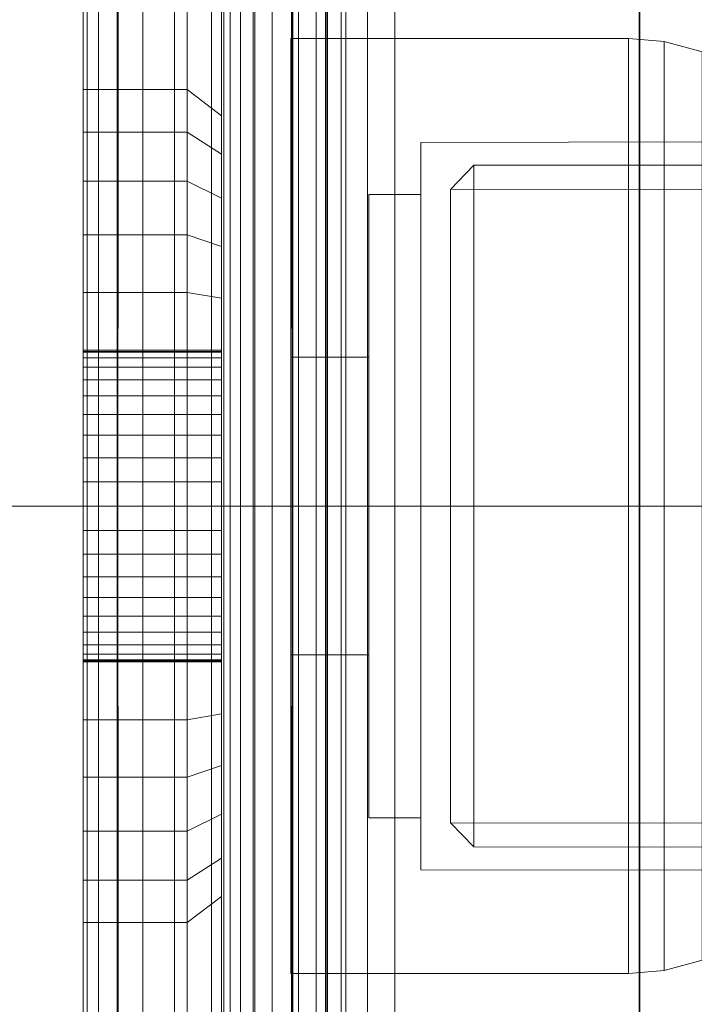
# Model space of a CAD drawing. Units: millimetres. Extents: x -728 to 9081, y -908 to 10290.
# Drawn here: x 4379 to 4398, y 5553 to 5581 of the extents above; entities that cross this region are included whole.
import ezdxf

# ---------------------------------------------------------------- set-up
doc = ezdxf.new("R2010")
doc.units = ezdxf.units.MM
for name, pattern in [('Dashed', [56.444445, 28.222222, -28.222222]), ('Dot & Dashed', [67.027776, 35.277777, -17.638888, 0, -14.111111]), ('Hidden Line', [39.122222, 28.222222, -10.9]), ('Wipeout_Contour', [1000, 0, -1000])]:
    doc.linetypes.add(name, pattern=pattern)
for name, color, linetype, lineweight in [('2D Drafting - General_Pen_No__101', 7, 'Continuous', 20), ('Interior - Furniture _Pen_No__101', 7, 'Continuous', 20), ('Interior - Furniture _Pen_No__87', 7, 'Continuous', 20), ('Structural - Bearing_Pen_No__69', 7, 'Continuous', 20), ('Structural - Bearing_Pen_No__87', 7, 'Continuous', 20), ('Structural - Bearing_Pen_No__89', 7, 'Continuous', 20), ('Structural - Bearing_Pen_No__90', 7, 'Continuous', 20)]:
    doc.layers.add(name, color=color, linetype=linetype, lineweight=lineweight)
for name, color, linetype in [('Dimensions', 7, 'Continuous'), ('Interior - Furniture', 7, 'Continuous'), ('Structural - Bearing', 7, 'Continuous')]:
    doc.layers.add(name, color=color, linetype=linetype)
doc.styles.get("Standard").update_dxf_attribs({"font": 'arial.ttf'})
doc.dimstyles.new('Leikkiset keinu', dxfattribs={"dimtxt": 150, "dimasz": 2.5, "dimexe": 0.06, "dimexo": 0.625, "dimtad": 0, "dimtih": 1, "dimtoh": 1, "dimdec": 0, "dimtxsty": 'Standard', "dimcen": 2.5, "dimadec": 0, "dimazin": 0, "dimtfac": 1, "dimtmove": 0, "dimatfit": 3, "dimfxl": 1, "dimarcsym": 0})

# ---------------------------------------------------------------- blocks, each defined once
blk = doc.blocks.new('Slab_2', base_point=(-1329.99, 256))
at = {"layer": 'Structural - Bearing_Pen_No__89', "linetype": 'Continuous', "flags": 128}
blk.add_lwpolyline([(-1329.99, 256), (-1329.99, 324, 0.414214), (-1335.99, 330), (-1403.99, 330, 0.414214), (-1409.99, 324), (-1409.99, 256, 0.414214), (-1403.99, 250), (-1335.99, 250, 0.414214)], format="xyb", close=True, dxfattribs=at)
blk = doc.blocks.new('Slab_4', base_point=(-1322.99, -318))
at = {"layer": 'Structural - Bearing_Pen_No__89', "linetype": 'Continuous', "flags": 128}
blk.add_lwpolyline([(-1322.99, -318), (-1322.99, -243), (-1397.99, -243), (-1397.99, 243), (-1322.99, 243), (-1322.99, 318), (-836.99, 318), (-836.99, 243), (-761.99, 243), (-761.99, -243), (-836.99, -243), (-836.99, -318)], close=True, dxfattribs=at)
blk = doc.blocks.new('Wall_4', base_point=(-1328.99, 324))
at = {"color": 254, "linetype": 'Wipeout_Contour', "lineweight": 0, "ltscale": 5425.834996}
blk.add_wipeout([(-1328.99, 324), (-1328.99, 249), (-1322.99, 243), (-1322.99, 318)], dxfattribs=at).dxf.layer = 'Structural - Bearing'
at = {"layer": 'Structural - Bearing_Pen_No__87', "linetype": 'Continuous', "flags": 128}
for points in [[(-1328.99, 324), (-1328.99, 249)], [(-1322.99, 243), (-1322.99, 318)]]:
    blk.add_lwpolyline(points, dxfattribs=at)
blk = doc.blocks.new('A06_333(1)')
at = {"layer": 'Interior - Furniture _Pen_No__101', "linetype": 'Continuous'}
for p, q in [((29, -87, 29), (29, -29, 29)), ((29, -29, 29), (29, -87, 29)), ((29.111, -87, 29), (29.111, -29, 29)), ((29.111, -29, 29), (29.111, -87, 29)), ((29.44, -29, 29), (29.44, -87, 29)), ((29.44, -87, 29), (29.44, -29, 29)), ((29.981, -29, 29), (29.981, -87, 29)), ((29.981, -87, 29), (29.981, -29, 29)), ((30.719, -87, 29), (30.719, -29, 29)), ((30.719, -29, 29), (30.719, -87, 29)), ((31.636, -29, 29), (31.636, -87, 29)), ((31.636, -87, 29), (31.636, -29, 29)), ((32.71, -87, 29), (32.71, -29, 29)), ((32.71, -29, 29), (32.71, -87, 29)), ((33.914, -29, 29), (33.914, -87, 29)), ((33.914, -87, 29), (33.914, -29, 29)), ((35.219, -29, 29), (35.219, -87, 29)), ((35.219, -87, 29), (35.219, -29, 29)), ((36.592, -87, 29), (36.592, -29, 29)), ((36.592, -29, 29), (36.592, -87, 29)), ((38, -87, 29), (38, -29, 29)), ((38, -29, 29), (38, -87, 29)), ((33, -30, 29), (33, -86, 29)), ((33, -86, 29), (33, -30, 29)), ((33.062, -86, 29), (33.062, -30, 29)), ((33.245, -86, 29), (33.245, -30, 29)), ((33.545, -86, 29), (33.545, -30, 29)), ((33.955, -86, 29), (33.955, -30, 29)), ((34.464, -86, 29), (34.464, -30, 29)), ((35.061, -86, 29), (35.061, -30, 29)), ((35.73, -86, 29), (35.73, -30, 29)), ((36.455, -86, 29), (36.455, -30, 29)), ((37.218, -86, 29), (37.218, -30, 29)), ((38, -30, 29), (38, -86, 29)), ((38, -86, 29), (38, -30, 29)), ((29, -40.032, 29), (29, -45.974, 29)), ((29, -45.974, 29), (29, -40.032, 29)), ((32, -40.032, 29), (32, -45.974, 29)), ((32, -45.974, 29), (32, -40.032, 29)), ((33, -46.73, 29), (33, -40.873, 29)), ((33, -40.873, 29), (33, -46.73, 29)), ((29, -45.974, 29), (29, -47.202, 29)), ((32, -45.974, 29), (29, -45.974, 29)), ((29, -45.974, 29), (32, -45.974, 29)), ((29, -47.202, 29), (29, -45.974, 29)), ((32, -45.974, 29), (32, -47.202, 29)), ((33, -46.73, 29), (32, -45.974, 29)), ((32, -45.974, 29), (33, -46.73, 29)), ((32, -47.202, 29), (32, -45.974, 29)), ((33, -47.835, 29), (33, -46.73, 29)), ((33, -46.73, 29), (33, -47.835, 29)), ((29, -47.202, 29), (29, -48.615, 29)), ((32, -47.202, 29), (29, -47.202, 29)), ((29, -48.615, 29), (29, -47.202, 29)), ((32, -47.202, 29), (32, -48.615, 29)), ((33, -47.835, 29), (32, -47.202, 29)), ((32, -48.615, 29), (32, -47.202, 29)), ((33, -49.107, 29), (33, -47.835, 29)), ((33, -47.835, 29), (33, -49.107, 29)), ((29, -48.615, 29), (29, -50.172, 29)), ((32, -48.615, 29), (29, -48.615, 29)), ((29, -50.172, 29), (29, -48.615, 29)), ((29, -48.615, 29), (32, -48.615, 29)), ((32, -48.615, 29), (32, -50.172, 29)), ((33, -49.107, 29), (32, -48.615, 29)), ((32, -50.172, 29), (32, -48.615, 29)), ((32, -48.615, 29), (33, -49.107, 29)), ((33, -50.509, 29), (33, -49.107, 29)), ((33, -49.107, 29), (33, -50.509, 29)), ((29, -50.172, 29), (29, -51.829, 29)), ((29, -51.829, 29), (29, -50.172, 29)), ((29, -50.172, 29), (32, -50.172, 29)), ((32, -50.172, 29), (29, -50.172, 29)), ((32, -50.172, 29), (32, -51.829, 29)), ((32, -51.829, 29), (32, -50.172, 29)), ((32, -50.172, 29), (33, -50.509, 29)), ((33, -50.509, 29), (32, -50.172, 29)), ((33, -51.999, 29), (33, -50.509, 29)), ((33, -50.509, 29), (33, -51.999, 29)), ((29, -51.829, 29), (29, -53.535, 29)), ((32, -51.829, 29), (29, -51.829, 29)), ((29, -51.829, 29), (32, -51.829, 29)), ((29, -53.535, 29), (29, -51.829, 29)), ((32, -51.829, 29), (32, -53.535, 29)), ((33, -51.999, 29), (32, -51.829, 29)), ((32, -51.829, 29), (33, -51.999, 29)), ((32, -53.535, 29), (32, -51.829, 29)), ((33, -53.535, 29), (33, -51.999, 29)), ((33, -51.999, 29), (33, -53.535, 29)), ((33, -53.5, 29), (29, -53.5, 29)), ((29, -53.5, 29), (29, -53.555, 29)), ((29, -53.555, 29), (29, -53.5, 29)), ((29, -53.5, 29), (29, -53.555, 29)), ((29, -53.5, 29), (33, -53.5, 29)), ((29, -53.555, 29), (29, -53.5, 29)), ((29, -62.465, 29), (29, -53.535, 29)), ((29, -53.535, 29), (32, -53.535, 29)), ((29, -53.535, 29), (29, -62.465, 29)), ((32, -53.535, 29), (29, -53.535, 29)), ((29, -53.555, 29), (29, -53.72, 29)), ((33, -53.555, 29), (29, -53.555, 29)), ((29, -53.72, 29), (29, -53.555, 29)), ((29, -53.555, 29), (29, -53.72, 29)), ((33, -53.555, 29), (29, -53.555, 29)), ((29, -53.72, 29), (29, -53.555, 29)), ((29, -53.72, 29), (29, -53.99, 29)), ((33, -53.72, 29), (29, -53.72, 29)), ((29, -53.99, 29), (29, -53.72, 29)), ((29, -53.72, 29), (29, -53.99, 29)), ((33, -53.72, 29), (29, -53.72, 29)), ((29, -53.99, 29), (29, -53.72, 29)), ((32, -53.535, 29), (32, -62.465, 29)), ((33, -53.535, 29), (32, -53.535, 29)), ((32, -62.465, 29), (32, -53.535, 29)), ((32, -53.535, 29), (33, -53.535, 29)), ((33, -53.555, 29), (33, -53.5, 29)), ((33, -53.5, 29), (33, -53.555, 29)), ((33, -53.555, 29), (33, -53.5, 29)), ((33, -53.5, 29), (33, -53.555, 29)), ((33, -62.465, 29), (33, -53.535, 29)), ((33, -53.535, 29), (33, -62.465, 29)), ((33, -53.72, 29), (33, -53.555, 29)), ((33, -53.72, 29), (33, -53.555, 29)), ((33, -53.555, 29), (33, -53.72, 29)), ((33, -53.555, 29), (33, -53.72, 29)), ((33, -53.99, 29), (33, -53.72, 29)), ((33, -53.99, 29), (33, -53.72, 29)), ((33, -53.72, 29), (33, -53.99, 29)), ((33, -53.72, 29), (33, -53.99, 29)), ((33, -53.99, 29), (29, -53.99, 29)), ((29, -53.99, 29), (29, -54.359, 29)), ((29, -54.359, 29), (29, -53.99, 29)), ((29, -53.99, 29), (29, -54.359, 29)), ((33, -53.99, 29), (29, -53.99, 29)), ((29, -54.359, 29), (29, -53.99, 29)), ((33, -54.359, 29), (33, -53.99, 29)), ((33, -54.359, 29), (33, -53.99, 29)), ((33, -53.99, 29), (33, -54.359, 29)), ((33, -53.99, 29), (33, -54.359, 29)), ((29, -54.359, 29), (29, -54.818, 29)), ((33, -54.359, 29), (29, -54.359, 29)), ((29, -54.818, 29), (29, -54.359, 29)), ((29, -54.359, 29), (29, -54.818, 29)), ((33, -54.359, 29), (29, -54.359, 29)), ((29, -54.818, 29), (29, -54.359, 29)), ((33, -54.818, 29), (33, -54.359, 29)), ((33, -54.818, 29), (33, -54.359, 29)), ((33, -54.359, 29), (33, -54.818, 29)), ((33, -54.359, 29), (33, -54.818, 29)), ((33, -54.818, 29), (29, -54.818, 29)), ((29, -54.818, 29), (29, -55.355, 29)), ((29, -55.355, 29), (29, -54.818, 29)), ((29, -54.818, 29), (29, -55.355, 29)), ((33, -54.818, 29), (29, -54.818, 29)), ((29, -55.355, 29), (29, -54.818, 29)), ((33, -55.355, 29), (33, -54.818, 29)), ((33, -55.355, 29), (33, -54.818, 29)), ((33, -54.818, 29), (33, -55.355, 29)), ((33, -54.818, 29), (33, -55.355, 29)), ((29, -55.355, 29), (29, -55.957, 29)), ((33, -55.355, 29), (29, -55.355, 29)), ((29, -55.957, 29), (29, -55.355, 29)), ((29, -55.355, 29), (29, -55.957, 29)), ((33, -55.355, 29), (29, -55.355, 29)), ((29, -55.957, 29), (29, -55.355, 29)), ((33, -55.957, 29), (33, -55.355, 29)), ((33, -55.957, 29), (33, -55.355, 29)), ((33, -55.355, 29), (33, -55.957, 29)), ((33, -55.355, 29), (33, -55.957, 29)), ((29, -55.957, 29), (29, -56.609, 29)), ((33, -55.957, 29), (29, -55.957, 29)), ((29, -56.609, 29), (29, -55.957, 29)), ((29, -55.957, 29), (29, -56.609, 29)), ((33, -55.957, 29), (29, -55.957, 29)), ((29, -56.609, 29), (29, -55.957, 29)), ((33, -56.609, 29), (33, -55.957, 29)), ((33, -56.609, 29), (33, -55.957, 29)), ((33, -55.957, 29), (33, -56.609, 29)), ((33, -55.957, 29), (33, -56.609, 29)), ((33, -56.609, 29), (29, -56.609, 29)), ((29, -56.609, 29), (29, -57.296, 29)), ((29, -57.296, 29), (29, -56.609, 29)), ((29, -56.609, 29), (29, -57.296, 29)), ((33, -56.609, 29), (29, -56.609, 29)), ((29, -57.296, 29), (29, -56.609, 29)), ((33, -57.296, 29), (33, -56.609, 29)), ((33, -57.296, 29), (33, -56.609, 29)), ((33, -56.609, 29), (33, -57.296, 29)), ((33, -56.609, 29), (33, -57.296, 29)), ((29, -57.296, 29), (29, -58, 29)), ((33, -57.296, 29), (29, -57.296, 29)), ((29, -58, 29), (29, -57.296, 29)), ((29, -57.296, 29), (29, -58, 29)), ((33, -57.296, 29), (29, -57.296, 29)), ((29, -58, 29), (29, -57.296, 29)), ((33, -58, 29), (33, -57.296, 29)), ((33, -58, 29), (33, -57.296, 29)), ((33, -57.296, 29), (33, -58, 29)), ((33, -57.296, 29), (33, -58, 29)), ((33, -58, 29), (29, -58, 29)), ((29, -58, 29), (29, -58.704, 29)), ((29, -58.704, 29), (29, -58, 29)), ((29, -58, 29), (29, -58.704, 29)), ((29, -58, 29), (33, -58, 29)), ((29, -58.704, 29), (29, -58, 29)), ((33, -58.704, 29), (33, -58, 29)), ((33, -58.704, 29), (33, -58, 29)), ((33, -58, 29), (33, -58.704, 29)), ((33, -58, 29), (33, -58.704, 29)), ((29, -58.704, 29), (29, -59.391, 29)), ((33, -58.704, 29), (29, -58.704, 29)), ((29, -59.391, 29), (29, -58.704, 29)), ((29, -58.704, 29), (29, -59.391, 29)), ((29, -59.391, 29), (29, -58.704, 29)), ((29, -58.704, 29), (33, -58.704, 29)), ((33, -59.391, 29), (33, -58.704, 29)), ((33, -59.391, 29), (33, -58.704, 29)), ((33, -58.704, 29), (33, -59.391, 29)), ((33, -58.704, 29), (33, -59.391, 29)), ((29, -59.391, 29), (29, -60.043, 29)), ((33, -59.391, 29), (29, -59.391, 29)), ((29, -60.043, 29), (29, -59.391, 29)), ((29, -59.391, 29), (29, -60.043, 29)), ((33, -59.391, 29), (29, -59.391, 29)), ((29, -60.043, 29), (29, -59.391, 29)), ((33, -60.043, 29), (33, -59.391, 29)), ((33, -60.043, 29), (33, -59.391, 29)), ((33, -59.391, 29), (33, -60.043, 29)), ((33, -59.391, 29), (33, -60.043, 29)), ((33, -60.043, 29), (29, -60.043, 29)), ((29, -60.043, 29), (29, -60.645, 29)), ((29, -60.645, 29), (29, -60.043, 29)), ((29, -60.043, 29), (29, -60.645, 29)), ((33, -60.043, 29), (29, -60.043, 29)), ((29, -60.645, 29), (29, -60.043, 29)), ((33, -60.645, 29), (33, -60.043, 29)), ((33, -60.645, 29), (33, -60.043, 29)), ((33, -60.043, 29), (33, -60.645, 29)), ((33, -60.043, 29), (33, -60.645, 29)), ((29, -60.645, 29), (29, -61.182, 29)), ((33, -60.645, 29), (29, -60.645, 29)), ((29, -60.645, 29), (29, -61.182, 29)), ((29, -61.182, 29), (29, -60.645, 29)), ((33, -60.645, 29), (29, -60.645, 29)), ((29, -61.182, 29), (29, -60.645, 29)), ((33, -61.182, 29), (33, -60.645, 29)), ((33, -61.182, 29), (33, -60.645, 29)), ((33, -60.645, 29), (33, -61.182, 29)), ((33, -60.645, 29), (33, -61.182, 29)), ((33, -61.182, 29), (29, -61.182, 29)), ((29, -61.182, 29), (29, -61.641, 29)), ((29, -61.182, 29), (29, -61.641, 29)), ((29, -61.641, 29), (29, -61.182, 29)), ((33, -61.182, 29), (29, -61.182, 29)), ((29, -61.641, 29), (29, -61.182, 29)), ((33, -61.641, 29), (33, -61.182, 29)), ((33, -61.641, 29), (33, -61.182, 29)), ((33, -61.182, 29), (33, -61.641, 29)), ((33, -61.182, 29), (33, -61.641, 29)), ((29, -61.641, 29), (29, -62.01, 29)), ((33, -61.641, 29), (29, -61.641, 29)), ((29, -61.641, 29), (29, -62.01, 29)), ((29, -62.01, 29), (29, -61.641, 29)), ((33, -61.641, 29), (29, -61.641, 29)), ((29, -62.01, 29), (29, -61.641, 29)), ((33, -62.01, 29), (33, -61.641, 29)), ((33, -62.01, 29), (33, -61.641, 29)), ((33, -61.641, 29), (33, -62.01, 29)), ((33, -61.641, 29), (33, -62.01, 29)), ((29, -62.01, 29), (29, -62.28, 29)), ((33, -62.01, 29), (29, -62.01, 29)), ((29, -62.01, 29), (29, -62.28, 29)), ((29, -62.28, 29), (29, -62.01, 29)), ((33, -62.01, 29), (29, -62.01, 29)), ((29, -62.28, 29), (29, -62.01, 29)), ((33, -62.28, 29), (33, -62.01, 29)), ((33, -62.28, 29), (33, -62.01, 29)), ((33, -62.01, 29), (33, -62.28, 29)), ((33, -62.01, 29), (33, -62.28, 29)), ((33, -62.28, 29), (29, -62.28, 29)), ((29, -62.28, 29), (29, -62.445, 29)), ((29, -62.28, 29), (29, -62.445, 29)), ((29, -62.445, 29), (29, -62.28, 29)), ((33, -62.28, 29), (29, -62.28, 29)), ((29, -62.445, 29), (29, -62.28, 29)), ((29, -62.445, 29), (29, -62.5, 29)), ((33, -62.445, 29), (29, -62.445, 29)), ((29, -62.445, 29), (29, -62.5, 29)), ((29, -62.5, 29), (29, -62.445, 29)), ((33, -62.445, 29), (29, -62.445, 29)), ((29, -62.5, 29), (29, -62.445, 29)), ((32, -62.465, 29), (29, -62.465, 29)), ((29, -62.465, 29), (29, -64.171, 29)), ((29, -62.465, 29), (32, -62.465, 29)), ((29, -64.171, 29), (29, -62.465, 29)), ((29, -62.5, 29), (33, -62.5, 29)), ((33, -62.5, 29), (29, -62.5, 29)), ((32, -62.465, 29), (32, -64.171, 29)), ((33, -62.465, 29), (32, -62.465, 29)), ((32, -62.465, 29), (33, -62.465, 29)), ((32, -64.171, 29), (32, -62.465, 29)), ((33, -62.445, 29), (33, -62.28, 29)), ((33, -62.445, 29), (33, -62.28, 29)), ((33, -62.28, 29), (33, -62.445, 29)), ((33, -62.28, 29), (33, -62.445, 29)), ((33, -62.5, 29), (33, -62.445, 29)), ((33, -62.5, 29), (33, -62.445, 29)), ((33, -62.445, 29), (33, -62.5, 29)), ((33, -62.445, 29), (33, -62.5, 29)), ((33, -64.001, 29), (33, -62.465, 29)), ((33, -62.465, 29), (33, -64.001, 29)), ((29, -64.171, 29), (29, -65.828, 29)), ((32, -64.171, 29), (29, -64.171, 29)), ((29, -65.828, 29), (29, -64.171, 29)), ((29, -64.171, 29), (32, -64.171, 29)), ((33, -64.001, 29), (32, -64.171, 29)), ((32, -64.171, 29), (33, -64.001, 29)), ((32, -64.171, 29), (32, -65.828, 29)), ((32, -65.828, 29), (32, -64.171, 29)), ((33, -65.491, 29), (33, -64.001, 29)), ((33, -64.001, 29), (33, -65.491, 29)), ((32, -65.828, 29), (33, -65.491, 29)), ((33, -65.491, 29), (32, -65.828, 29)), ((33, -66.893, 29), (33, -65.491, 29)), ((33, -65.491, 29), (33, -66.893, 29)), ((29, -65.828, 29), (29, -67.385, 29)), ((29, -67.385, 29), (29, -65.828, 29)), ((29, -65.828, 29), (32, -65.828, 29)), ((32, -65.828, 29), (29, -65.828, 29)), ((32, -65.828, 29), (32, -67.385, 29)), ((32, -67.385, 29), (32, -65.828, 29)), ((33, -66.893, 29), (32, -67.385, 29)), ((32, -67.385, 29), (33, -66.893, 29)), ((33, -68.165, 29), (33, -66.893, 29)), ((33, -66.893, 29), (33, -68.165, 29)), ((29, -67.385, 29), (29, -68.798, 29)), ((32, -67.385, 29), (29, -67.385, 29)), ((29, -67.385, 29), (32, -67.385, 29)), ((29, -68.798, 29), (29, -67.385, 29)), ((32, -67.385, 29), (32, -68.798, 29)), ((32, -68.798, 29), (32, -67.385, 29)), ((33, -68.165, 29), (32, -68.798, 29)), ((33, -69.27, 29), (33, -68.165, 29)), ((33, -68.165, 29), (33, -69.27, 29)), ((29, -68.798, 29), (29, -70.026, 29)), ((32, -68.798, 29), (29, -68.798, 29)), ((29, -70.026, 29), (29, -68.798, 29)), ((32, -68.798, 29), (32, -70.026, 29)), ((32, -70.026, 29), (32, -68.798, 29)), ((33, -69.27, 29), (32, -70.026, 29)), ((32, -70.026, 29), (33, -69.27, 29)), ((33, -75.127, 29), (33, -69.27, 29)), ((33, -69.27, 29), (33, -75.127, 29)), ((29, -70.026, 29), (29, -75.968, 29)), ((29, -75.968, 29), (29, -70.026, 29)), ((29, -70.026, 29), (32, -70.026, 29)), ((32, -70.026, 29), (29, -70.026, 29)), ((32, -70.026, 29), (32, -75.968, 29)), ((32, -75.968, 29), (32, -70.026, 29))]:
    blk.add_line(p, q, dxfattribs=at)
blk = doc.blocks.new('00_100101_mice_black')
at = {"layer": 'Interior - Furniture _Pen_No__87', "linetype": 'Continuous'}
for p, q in [((12.16, 18.262), (9.531, 17.689)), ((12.2, 18.262), (12.16, 18.262)), ((13.45, 18.402), (12.2, 18.266)), ((12.281, 18.262), (12.2, 18.262)), ((12.398, 18.262), (12.281, 18.262)), ((12.549, 18.262), (12.398, 18.262)), ((12.728, 18.262), (12.549, 18.262)), ((12.931, 18.262), (12.728, 18.262)), ((13.152, 18.262), (12.931, 18.262)), ((13.383, 18.262), (13.152, 18.262)), ((13.383, 18.262), (13.617, 18.262)), ((13.617, 18.262), (13.383, 18.262)), ((13.45, 17.747), (13.45, 18.402)), ((13.471, 18.402), (13.459, 18.402)), ((13.487, 18.402), (13.471, 18.402)), ((13.504, 18.402), (13.487, 18.402)), ((13.496, 18.402), (13.504, 18.402)), ((13.521, 18.402), (13.504, 18.402)), ((13.535, 18.402), (13.521, 18.402)), ((13.535, 18.402), (13.541, 18.402)), ((13.55, 17.747), (13.55, 18.402)), ((13.55, 18.402), (14.8, 18.266)), ((13.848, 18.262), (13.617, 18.262)), ((14.069, 18.262), (13.848, 18.262)), ((14.272, 18.262), (14.069, 18.262)), ((14.451, 18.262), (14.272, 18.262)), ((14.602, 18.262), (14.451, 18.262)), ((14.719, 18.262), (14.602, 18.262)), ((14.8, 18.262), (14.719, 18.262)), ((14.84, 18.262), (14.8, 18.262)), ((14.84, 18.262), (17.469, 17.689)), ((9.531, 17.689), (6.922, 16.755)), ((9.652, 17.689), (9.531, 17.689)), ((9.889, 17.689), (9.652, 17.689)), ((10.237, 17.689), (9.889, 17.689)), ((10.683, 17.689), (10.237, 17.689)), ((11.215, 17.689), (10.683, 17.689)), ((11.816, 17.689), (11.215, 17.689)), ((11.247, 17.55), (12.51, 17.704)), ((12.469, 17.689), (11.816, 17.689)), ((13.153, 17.689), (12.469, 17.689)), ((12.54, 17.704), (12.51, 17.704)), ((12.6, 17.704), (12.54, 17.704)), ((12.686, 17.704), (12.6, 17.704)), ((12.686, 17.712), (13.45, 17.747)), ((12.798, 17.704), (12.686, 17.704)), ((12.93, 17.704), (12.798, 17.704)), ((13.08, 17.704), (12.93, 17.704)), ((13.243, 17.704), (13.08, 17.704)), ((13.153, 17.689), (13.847, 17.689)), ((13.847, 17.689), (13.153, 17.689)), ((13.413, 17.704), (13.243, 17.704)), ((13.413, 17.704), (13.587, 17.704)), ((13.587, 17.704), (13.413, 17.704)), ((13.471, 17.747), (13.459, 17.747)), ((13.487, 17.747), (13.471, 17.747)), ((13.504, 17.747), (13.487, 17.747)), ((13.496, 17.747), (13.504, 17.747)), ((13.521, 17.747), (13.504, 17.747)), ((13.535, 17.747), (13.521, 17.747)), ((13.535, 17.747), (13.541, 17.747)), ((14.314, 17.712), (13.55, 17.747)), ((13.757, 17.704), (13.587, 17.704)), ((13.92, 17.704), (13.757, 17.704)), ((14.531, 17.689), (13.847, 17.689)), ((14.07, 17.704), (13.92, 17.704)), ((14.202, 17.704), (14.07, 17.704)), ((14.314, 17.704), (14.202, 17.704)), ((14.4, 17.704), (14.314, 17.704)), ((14.46, 17.704), (14.4, 17.704)), ((14.49, 17.704), (14.46, 17.704)), ((15.753, 17.55), (14.49, 17.704)), ((15.184, 17.689), (14.531, 17.689)), ((15.785, 17.689), (15.184, 17.689)), ((16.317, 17.689), (15.785, 17.689)), ((16.763, 17.689), (16.317, 17.689)), ((17.111, 17.689), (16.763, 17.689)), ((17.348, 17.689), (17.111, 17.689)), ((17.469, 17.689), (17.348, 17.689)), ((17.469, 17.689), (20.078, 16.755)), ((8.871, 17.02), (11.177, 17.542)), ((11.247, 17.542), (11.177, 17.542)), ((11.386, 17.542), (11.247, 17.542)), ((11.59, 17.542), (11.386, 17.542)), ((11.851, 17.542), (11.59, 17.542)), ((12.162, 17.542), (11.851, 17.542)), ((12.514, 17.542), (12.162, 17.542)), ((12.896, 17.542), (12.514, 17.542)), ((13.297, 17.542), (12.896, 17.542)), ((13.297, 17.542), (13.703, 17.542)), ((13.703, 17.542), (13.297, 17.542)), ((14.104, 17.542), (13.703, 17.542)), ((14.486, 17.542), (14.104, 17.542)), ((14.838, 17.542), (14.486, 17.542)), ((15.149, 17.542), (14.838, 17.542)), ((15.41, 17.542), (15.149, 17.542)), ((15.614, 17.542), (15.41, 17.542)), ((15.753, 17.542), (15.614, 17.542)), ((15.823, 17.542), (15.753, 17.542)), ((18.129, 17.02), (15.823, 17.542)), ((6.873, 16.302), (8.871, 17.02)), ((9.012, 17.02), (8.871, 17.02)), ((9.289, 17.02), (9.012, 17.02)), ((9.694, 17.02), (9.289, 17.02)), ((10.214, 17.02), (9.694, 17.02)), ((10.835, 17.02), (10.214, 17.02)), ((11.536, 17.02), (10.835, 17.02)), ((12.297, 17.02), (11.536, 17.02)), ((13.095, 17.02), (12.297, 17.02)), ((13.095, 17.02), (13.905, 17.02)), ((13.905, 17.02), (13.095, 17.02)), ((14.703, 17.02), (13.905, 17.02)), ((15.464, 17.02), (14.703, 17.02)), ((16.165, 17.02), (15.464, 17.02)), ((16.786, 17.02), (16.165, 17.02)), ((17.306, 17.02), (16.786, 17.02)), ((17.711, 17.02), (17.306, 17.02)), ((17.988, 17.02), (17.711, 17.02)), ((18.129, 17.02), (17.988, 17.02)), ((20.127, 16.302), (18.129, 17.02)), ((6.922, 16.755), (5.024, 15.817)), ((7.122, 16.755), (6.922, 16.755)), ((7.515, 16.755), (7.122, 16.755)), ((8.091, 16.755), (7.515, 16.755)), ((8.831, 16.755), (8.091, 16.755)), ((9.713, 16.755), (8.831, 16.755)), ((10.709, 16.755), (9.713, 16.755)), ((11.791, 16.755), (10.709, 16.755)), ((12.924, 16.755), (11.791, 16.755)), ((12.924, 16.755), (14.076, 16.755)), ((14.076, 16.755), (12.924, 16.755)), ((15.209, 16.755), (14.076, 16.755)), ((16.291, 16.755), (15.209, 16.755)), ((17.287, 16.755), (16.291, 16.755)), ((18.169, 16.755), (17.287, 16.755)), ((18.909, 16.755), (18.169, 16.755)), ((19.485, 16.755), (18.909, 16.755)), ((19.878, 16.755), (19.485, 16.755)), ((20.078, 16.755), (19.878, 16.755)), ((20.078, 16.755), (21.976, 15.817)), ((5.459, 15.626), (6.873, 16.302)), ((7.075, 16.302), (6.873, 16.302)), ((7.471, 16.302), (7.075, 16.302)), ((8.051, 16.302), (7.471, 16.302)), ((8.796, 16.302), (8.051, 16.302)), ((9.685, 16.302), (8.796, 16.302)), ((10.689, 16.302), (9.685, 16.302)), ((11.778, 16.302), (10.689, 16.302)), ((12.92, 16.302), (11.778, 16.302)), ((12.92, 16.302), (14.08, 16.302)), ((14.08, 16.302), (12.92, 16.302)), ((15.222, 16.302), (14.08, 16.302)), ((16.311, 16.302), (15.222, 16.302)), ((17.315, 16.302), (16.311, 16.302)), ((18.204, 16.302), (17.315, 16.302)), ((18.949, 16.302), (18.204, 16.302)), ((19.529, 16.302), (18.949, 16.302)), ((19.925, 16.302), (19.529, 16.302)), ((20.127, 16.302), (19.925, 16.302)), ((21.541, 15.626), (20.127, 16.302)), ((5.024, 15.817), (3.651, 14.98)), ((5.282, 15.817), (5.024, 15.817)), ((5.789, 15.817), (5.282, 15.817)), ((6.531, 15.817), (5.789, 15.817)), ((7.484, 15.817), (6.531, 15.817)), ((8.62, 15.817), (7.484, 15.817)), ((9.904, 15.817), (8.62, 15.817)), ((11.298, 15.817), (9.904, 15.817)), ((12.758, 15.817), (11.298, 15.817)), ((12.758, 15.817), (14.242, 15.817)), ((14.242, 15.817), (12.758, 15.817)), ((15.702, 15.817), (14.242, 15.817)), ((17.096, 15.817), (15.702, 15.817)), ((18.38, 15.817), (17.096, 15.817)), ((19.516, 15.817), (18.38, 15.817)), ((20.469, 15.817), (19.516, 15.817)), ((21.211, 15.817), (20.469, 15.817)), ((21.718, 15.817), (21.211, 15.817)), ((21.976, 15.817), (21.718, 15.817)), ((21.976, 15.817), (23.349, 14.98)), ((4.343, 14.981), (5.459, 15.626)), ((5.704, 15.626), (5.459, 15.626)), ((6.185, 15.626), (5.704, 15.626)), ((6.888, 15.626), (6.185, 15.626)), ((7.793, 15.626), (6.888, 15.626)), ((8.871, 15.626), (7.793, 15.626)), ((10.089, 15.626), (8.871, 15.626)), ((11.411, 15.626), (10.089, 15.626)), ((12.797, 15.626), (11.411, 15.626)), ((12.797, 15.626), (14.203, 15.626)), ((14.203, 15.626), (12.797, 15.626)), ((15.589, 15.626), (14.203, 15.626)), ((16.911, 15.626), (15.589, 15.626)), ((18.129, 15.626), (16.911, 15.626)), ((19.207, 15.626), (18.129, 15.626)), ((20.112, 15.626), (19.207, 15.626)), ((20.815, 15.626), (20.112, 15.626)), ((21.296, 15.626), (20.815, 15.626)), ((21.541, 15.626), (21.296, 15.626)), ((22.657, 14.981), (21.541, 15.626)), ((2.978, 14.98), (2.342, 14.546)), ((3, 3.75), (2.978, 14.98)), ((3.297, 14.98), (2.978, 14.98)), ((3.927, 14.98), (3.297, 14.98)), ((3.95, 14.98), (3.651, 14.98)), ((3.651, 14.98), (3.661, 5.283)), ((4.848, 14.98), (3.927, 14.98)), ((4.539, 14.98), (3.95, 14.98)), ((4.355, 4.613), (4.343, 14.981)), ((5.401, 14.98), (4.539, 14.98)), ((6.031, 14.98), (4.848, 14.98)), ((6.509, 14.98), (5.401, 14.98)), ((7.442, 14.98), (6.031, 14.98)), ((7.829, 14.98), (6.509, 14.98)), ((9.036, 14.98), (7.442, 14.98)), ((9.322, 14.98), (7.829, 14.98)), ((10.766, 14.98), (9.036, 14.98)), ((10.941, 14.98), (9.322, 14.98)), ((12.579, 14.98), (10.766, 14.98)), ((12.638, 14.98), (10.941, 14.98)), ((14.421, 14.98), (12.579, 14.98)), ((14.362, 14.98), (12.638, 14.98)), ((16.059, 14.98), (14.362, 14.98)), ((16.234, 14.98), (14.421, 14.98)), ((17.678, 14.98), (16.059, 14.98)), ((17.964, 14.98), (16.234, 14.98)), ((19.171, 14.98), (17.678, 14.98)), ((19.558, 14.98), (17.964, 14.98)), ((20.491, 14.98), (19.171, 14.98)), ((20.969, 14.98), (19.558, 14.98)), ((21.599, 14.98), (20.491, 14.98)), ((22.152, 14.98), (20.969, 14.98)), ((22.461, 14.98), (21.599, 14.98)), ((23.073, 14.98), (22.152, 14.98)), ((23.05, 14.98), (22.461, 14.98)), ((22.645, 4.613), (22.657, 14.981)), ((23.349, 14.98), (23.05, 14.98)), ((23.703, 14.98), (23.073, 14.98)), ((23.349, 14.98), (23.339, 5.283)), ((24.022, 14.98), (23.703, 14.98)), ((24, 3.75), (24.022, 14.98)), ((24.022, 14.98), (24.658, 14.546)), ((2.342, 14.546), (1.525, 13.778)), ((2.681, 14.546), (2.342, 14.546)), ((3.348, 14.546), (2.681, 14.546)), ((4.325, 14.546), (3.348, 14.546)), ((5.58, 14.546), (4.325, 14.546)), ((7.075, 14.546), (5.58, 14.546)), ((8.766, 14.546), (7.075, 14.546)), ((10.601, 14.546), (8.766, 14.546)), ((12.524, 14.546), (10.601, 14.546)), ((12.524, 14.546), (14.476, 14.546)), ((14.476, 14.546), (12.524, 14.546)), ((16.399, 14.546), (14.476, 14.546)), ((18.234, 14.546), (16.399, 14.546)), ((19.925, 14.546), (18.234, 14.546)), ((21.42, 14.546), (19.925, 14.546)), ((22.675, 14.546), (21.42, 14.546)), ((23.652, 14.546), (22.675, 14.546)), ((24.319, 14.546), (23.652, 14.546)), ((24.658, 14.546), (24.319, 14.546)), ((24.658, 14.546), (25.475, 13.778)), ((1.525, 13.778), (0.786, 12.74)), ((1.889, 13.778), (1.525, 13.778)), ((2.605, 13.778), (1.889, 13.778)), ((3.653, 13.778), (2.605, 13.778)), ((5, 13.778), (3.653, 13.778)), ((6.605, 13.778), (5, 13.778)), ((8.42, 13.778), (6.605, 13.778)), ((10.389, 13.778), (8.42, 13.778)), ((12.452, 13.778), (10.389, 13.778)), ((12.452, 13.778), (14.548, 13.778)), ((14.548, 13.778), (12.452, 13.778)), ((16.611, 13.778), (14.548, 13.778)), ((18.58, 13.778), (16.611, 13.778)), ((20.395, 13.778), (18.58, 13.778)), ((22, 13.778), (20.395, 13.778)), ((23.347, 13.778), (22, 13.778)), ((24.395, 13.778), (23.347, 13.778)), ((25.111, 13.778), (24.395, 13.778)), ((25.475, 13.778), (25.111, 13.778)), ((25.475, 13.778), (26.214, 12.74)), ((0.786, 12.74), (0.386, 11.883)), ((1.172, 12.74), (0.786, 12.74)), ((1.933, 12.74), (1.172, 12.74)), ((3.045, 12.74), (1.933, 12.74)), ((4.475, 12.74), (3.045, 12.74)), ((6.18, 12.74), (4.475, 12.74)), ((8.106, 12.74), (6.18, 12.74)), ((10.197, 12.74), (8.106, 12.74)), ((12.388, 12.74), (10.197, 12.74)), ((12.388, 12.74), (14.612, 12.74)), ((14.612, 12.74), (12.388, 12.74)), ((16.803, 12.74), (14.612, 12.74)), ((18.894, 12.74), (16.803, 12.74)), ((20.82, 12.74), (18.894, 12.74)), ((22.525, 12.74), (20.82, 12.74)), ((23.955, 12.74), (22.525, 12.74)), ((25.067, 12.74), (23.955, 12.74)), ((25.828, 12.74), (25.067, 12.74)), ((26.214, 12.74), (25.828, 12.74)), ((26.214, 12.74), (26.614, 11.883)), ((0.386, 11.883), (0.089, 10.789)), ((0.785, 11.883), (0.386, 11.883)), ((1.57, 11.883), (0.785, 11.883)), ((2.717, 11.883), (1.57, 11.883)), ((4.192, 11.883), (2.717, 11.883)), ((5.95, 11.883), (4.192, 11.883)), ((7.937, 11.883), (5.95, 11.883)), ((10.093, 11.883), (7.937, 11.883)), ((12.353, 11.883), (10.093, 11.883)), ((12.353, 11.883), (14.647, 11.883)), ((14.647, 11.883), (12.353, 11.883)), ((16.907, 11.883), (14.647, 11.883)), ((19.063, 11.883), (16.907, 11.883)), ((21.05, 11.883), (19.063, 11.883)), ((22.808, 11.883), (21.05, 11.883)), ((24.283, 11.883), (22.808, 11.883)), ((25.43, 11.883), (24.283, 11.883)), ((26.215, 11.883), (25.43, 11.883)), ((26.614, 11.883), (26.215, 11.883)), ((26.614, 11.883), (26.911, 10.789)), ((0.089, 10.789), (0, 9.75)), ((0.497, 10.789), (0.089, 10.789)), ((1.299, 10.789), (0.497, 10.789)), ((2.473, 10.789), (1.299, 10.789)), ((3.981, 10.789), (2.473, 10.789)), ((5.779, 10.789), (3.981, 10.789)), ((7.811, 10.789), (5.779, 10.789)), ((10.016, 10.789), (7.811, 10.789)), ((12.327, 10.789), (10.016, 10.789)), ((12.327, 10.789), (14.673, 10.789)), ((14.673, 10.789), (12.327, 10.789)), ((16.984, 10.789), (14.673, 10.789)), ((19.189, 10.789), (16.984, 10.789)), ((21.221, 10.789), (19.189, 10.789)), ((23.019, 10.789), (21.221, 10.789)), ((24.527, 10.789), (23.019, 10.789)), ((25.701, 10.789), (24.527, 10.789)), ((26.503, 10.789), (25.701, 10.789)), ((26.911, 10.789), (26.503, 10.789)), ((26.911, 10.789), (27, 9.75)), ((0.41, 9.75), (0, 9.75)), ((0, 9.75), (0, 0)), ((1.218, 9.75), (0.41, 9.75)), ((2.399, 9.75), (1.218, 9.75)), ((3.918, 9.75), (2.399, 9.75)), ((5.727, 9.75), (3.918, 9.75)), ((7.773, 9.75), (5.727, 9.75)), ((9.993, 9.75), (7.773, 9.75)), ((12.319, 9.75), (9.993, 9.75)), ((12.319, 9.75), (14.681, 9.75)), ((14.681, 9.75), (12.319, 9.75)), ((17.007, 9.75), (14.681, 9.75)), ((19.227, 9.75), (17.007, 9.75)), ((21.273, 9.75), (19.227, 9.75)), ((23.082, 9.75), (21.273, 9.75)), ((24.601, 9.75), (23.082, 9.75)), ((25.782, 9.75), (24.601, 9.75)), ((26.59, 9.75), (25.782, 9.75)), ((27, 9.75), (26.59, 9.75)), ((27, 9.75), (27, 0)), ((3.661, 5.283), (4.355, 4.613)), ((3.96, 5.283), (3.661, 5.283)), ((4.549, 5.283), (3.96, 5.283)), ((5.41, 5.283), (4.549, 5.283)), ((6.516, 5.283), (5.41, 5.283)), ((7.835, 5.283), (6.516, 5.283)), ((9.326, 5.283), (7.835, 5.283)), ((10.944, 5.283), (9.326, 5.283)), ((12.639, 5.283), (10.944, 5.283)), ((12.639, 5.283), (14.361, 5.283)), ((14.361, 5.283), (12.639, 5.283)), ((16.056, 5.283), (14.361, 5.283)), ((17.674, 5.283), (16.056, 5.283)), ((19.165, 5.283), (17.674, 5.283)), ((20.484, 5.283), (19.165, 5.283)), ((21.59, 5.283), (20.484, 5.283)), ((22.451, 5.283), (21.59, 5.283)), ((23.04, 5.283), (22.451, 5.283)), ((23.339, 5.283), (22.645, 4.613)), ((23.339, 5.283), (23.04, 5.283)), ((4.632, 4.613), (4.355, 4.613)), ((5.18, 4.613), (4.632, 4.613)), ((5.98, 4.613), (5.18, 4.613)), ((7.009, 4.613), (5.98, 4.613)), ((8.234, 4.613), (7.009, 4.613)), ((9.62, 4.613), (8.234, 4.613)), ((11.124, 4.613), (9.62, 4.613)), ((12.7, 4.613), (11.124, 4.613)), ((12.7, 4.613), (14.3, 4.613)), ((14.3, 4.613), (12.7, 4.613)), ((15.876, 4.613), (14.3, 4.613)), ((17.38, 4.613), (15.876, 4.613)), ((18.766, 4.613), (17.38, 4.613)), ((19.991, 4.613), (18.766, 4.613)), ((21.02, 4.613), (19.991, 4.613)), ((21.82, 4.613), (21.02, 4.613)), ((22.368, 4.613), (21.82, 4.613)), ((22.645, 4.613), (22.368, 4.613)), ((3.319, 3.75), (3, 3.75)), ((3.947, 3.75), (3.319, 3.75)), ((4.866, 3.75), (3.947, 3.75)), ((4.5, 2.25), (4.5, 3.75)), ((6.047, 3.75), (4.866, 3.75)), ((7.454, 3.75), (6.047, 3.75)), ((9.046, 3.75), (7.454, 3.75)), ((10.772, 3.75), (9.046, 3.75)), ((12.581, 3.75), (10.772, 3.75)), ((14.419, 3.75), (12.581, 3.75)), ((16.228, 3.75), (14.419, 3.75)), ((17.954, 3.75), (16.228, 3.75)), ((19.546, 3.75), (17.954, 3.75)), ((20.953, 3.75), (19.546, 3.75)), ((22.134, 3.75), (20.953, 3.75)), ((23.053, 3.75), (22.134, 3.75)), ((22.5, 2.25), (22.5, 3.75)), ((23.681, 3.75), (23.053, 3.75)), ((24, 3.75), (23.681, 3.75)), ((4.773, 2.25), (4.5, 2.25)), ((5.312, 2.25), (4.773, 2.25)), ((6.099, 2.25), (5.312, 2.25)), ((7.112, 2.25), (6.099, 2.25)), ((8.318, 2.25), (7.112, 2.25)), ((9.682, 2.25), (8.318, 2.25)), ((9.204, 0), (9.204, 2.25)), ((11.162, 2.25), (9.682, 2.25)), ((12.713, 2.25), (11.162, 2.25)), ((14.287, 2.25), (12.713, 2.25)), ((15.838, 2.25), (14.287, 2.25)), ((17.318, 2.25), (15.838, 2.25)), ((18.682, 2.25), (17.318, 2.25)), ((17.796, 0), (17.796, 2.25)), ((19.888, 2.25), (18.682, 2.25)), ((20.901, 2.25), (19.888, 2.25)), ((21.688, 2.25), (20.901, 2.25)), ((22.227, 2.25), (21.688, 2.25)), ((22.5, 2.25), (22.227, 2.25)), ((0.41, 0), (0, 0)), ((1.218, 0), (0.41, 0)), ((2.399, 0), (1.218, 0)), ((3.918, 0), (2.399, 0)), ((5.727, 0), (3.918, 0)), ((7.773, 0), (5.727, 0)), ((9.993, 0), (7.773, 0)), ((12.319, 0), (9.993, 0)), ((14.681, 0), (12.319, 0)), ((17.007, 0), (14.681, 0)), ((19.227, 0), (17.007, 0)), ((21.273, 0), (19.227, 0)), ((23.082, 0), (21.273, 0)), ((24.601, 0), (23.082, 0)), ((25.782, 0), (24.601, 0)), ((26.59, 0), (25.782, 0)), ((27, 0), (26.59, 0))]:
    blk.add_line(p, q, dxfattribs=at)
blk = doc.blocks.new('Beam_68', base_point=(-1324.97, 330))
at = {"layer": 'Structural - Bearing_Pen_No__90', "linetype": 'Hidden Line'}
blk.add_line((-1323.97, 256), (-1323.97, 650.206), dxfattribs=at)
blk = doc.blocks.new('Beam_69', base_point=(-1328.98, 330))
at = {"layer": 'Structural - Bearing_Pen_No__90', "linetype": 'Hidden Line'}
blk.add_line((-1328.98, 256), (-1328.98, 650.206), dxfattribs=at)
blk = doc.blocks.new('Beam_70', base_point=(-1329.99, 330))
at = {"layer": 'Structural - Bearing_Pen_No__90', "linetype": 'Hidden Line'}
for p, q in [((-1329.99, 256), (-1329.99, 650.206)), ((-1328.99, 256), (-1328.99, 650.206))]:
    blk.add_line(p, q, dxfattribs=at)
blk = doc.blocks.new('Beam_79', base_point=(-829.99, 290))
at = {"layer": 'Structural - Bearing_Pen_No__69', "linetype": 'Dot & Dashed'}
blk.add_line((-829.99, 290), (-1329.99, 290), dxfattribs=at)
at = {"layer": 'Structural - Bearing_Pen_No__90', "linetype": 'Continuous'}
blk.add_line((-1329.99, 323.926), (-1329.99, 255.926), dxfattribs=at)
blk = doc.blocks.new('Beam_85', base_point=(-1323.95, 323.926))
at = {"layer": 'Structural - Bearing_Pen_No__90', "linetype": 'Continuous'}
for p, q in [((-1323.95, 255.926), (-1323.95, 1870.593)), ((-1322.95, 255.926), (-1322.95, 1870.593))]:
    blk.add_line(p, q, dxfattribs=at)
blk = doc.blocks.new('Beam_86', base_point=(-1313.91, 323.926))
at = {"layer": 'Structural - Bearing_Pen_No__90', "linetype": 'Continuous'}
blk.add_line((-1313.91, 255.926), (-1313.91, 1870.593), dxfattribs=at)
blk = doc.blocks.new('Beam_87', base_point=(-1322.93, 323.926))
at = {"layer": 'Structural - Bearing_Pen_No__90', "linetype": 'Continuous'}
for p, q in [((-1322.93, 255.926), (-1322.93, 1870.593)), ((-1313.93, 255.926), (-1313.93, 1870.593))]:
    blk.add_line(p, q, dxfattribs=at)
blk = doc.blocks.new('*D240')
at = {"layer": 'Defpoints', "color": 0}
for p in [(4386.78, 9146.28), (-501.219, 389.308), (4631.178, 389.308)]:
    blk.add_point(p, dxfattribs=at)
at = {"layer": 'Dimensions', "color": 0, "lineweight": -2}
for p, q in [((4386.155, 9146.28), (-501.279, 9146.28)), ((-501.219, 9143.78), (-501.219, 4844.994)), ((-501.219, 391.808), (-501.219, 4690.594)), ((4630.553, 389.308), (-501.279, 389.308))]:
    blk.add_line(p, q, dxfattribs=at)
at = {"layer": 'Dimensions', "color": 0}
for points in [[(-500.802, 9143.78), (-501.636, 9143.78), (-501.219, 9146.28)], [(-501.636, 391.808), (-500.802, 391.808), (-501.219, 389.308)]]:
    blk.add_solid(points, dxfattribs=at)
at = {"layer": 'Dimensions', "color": 0, "insert": (-501.219, 4767.794), "char_height": 150, "attachment_point": 5}
blk.add_mtext('8757', dxfattribs=at)

msp = doc.modelspace()

# ---------------------------------------------------------------- block references
at = {"layer": 'Structural - Bearing', "color": 132, "lineweight": 20, "true_color": 0x00bfbf}
msp.add_blockref('Beam_86', (4396.87, 5601.199), dxfattribs=at)
at = {"layer": 'Structural - Bearing', "color": 123, "linetype": 'Continuous', "lineweight": 20, "true_color": 0x71cebe}
for name, p in [('Slab_2', (4380.79, 5533.273)), ('Slab_4', (4387.79, 4959.273))]:
    msp.add_blockref(name, p, dxfattribs=at)

# ---------------------------------------------------------------- next in the draw order: block references
at = {"layer": 'Structural - Bearing'}
msp.add_blockref('Wall_4', (4381.79, 5601.273), dxfattribs=at)

# ---------------------------------------------------------------- next in the draw order: linework, layer by layer
at = {"layer": '2D Drafting - General_Pen_No__101', "linetype": 'Dashed'}
msp.add_line((4960.79, 5567.273), (4300.79, 5567.273), dxfattribs=at)

# ---------------------------------------------------------------- next in the draw order: block references
at = {"layer": 'Interior - Furniture', "color": 104, "linetype": 'Continuous', "lineweight": 20, "true_color": 0x029e21, "zscale": 1000}
for name, p, rotation in [('A06_333(1)', (4351.79, 5625.273, -29000), 360), ('00_100101_mice_black', (4386.79, 5580.773), 270)]:
    msp.add_blockref(name, p, dxfattribs=dict(at, rotation=rotation))
at = {"layer": 'Structural - Bearing', "color": 132, "lineweight": 20, "true_color": 0x00bfbf}
for name, p in [('Beam_85', (4386.83, 5601.199)), ('Beam_87', (4387.85, 5601.199)), ('Beam_70', (4380.79, 5607.273)), ('Beam_69', (4381.8, 5607.273)), ('Beam_68', (4385.81, 5607.273)), ('Beam_79', (4880.79, 5567.273))]:
    msp.add_blockref(name, p, dxfattribs=at)

# ---------------------------------------------------------------- next in the draw order: dimensions: what is measured, and where the dimension line sits
at = {"layer": 'Dimensions'}
dim = msp.add_linear_dim(base=(-501.219, 389.308), p1=(4386.78, 9146.28), p2=(4631.178, 389.308), angle=90, dimstyle='Leikkiset keinu', dxfattribs=at)
dim.commit()
dim.dimension.update_dxf_attribs({"geometry": '*D240', "text_midpoint": (-501.219, 4767.794)})

doc.saveas('drawing.dxf')
